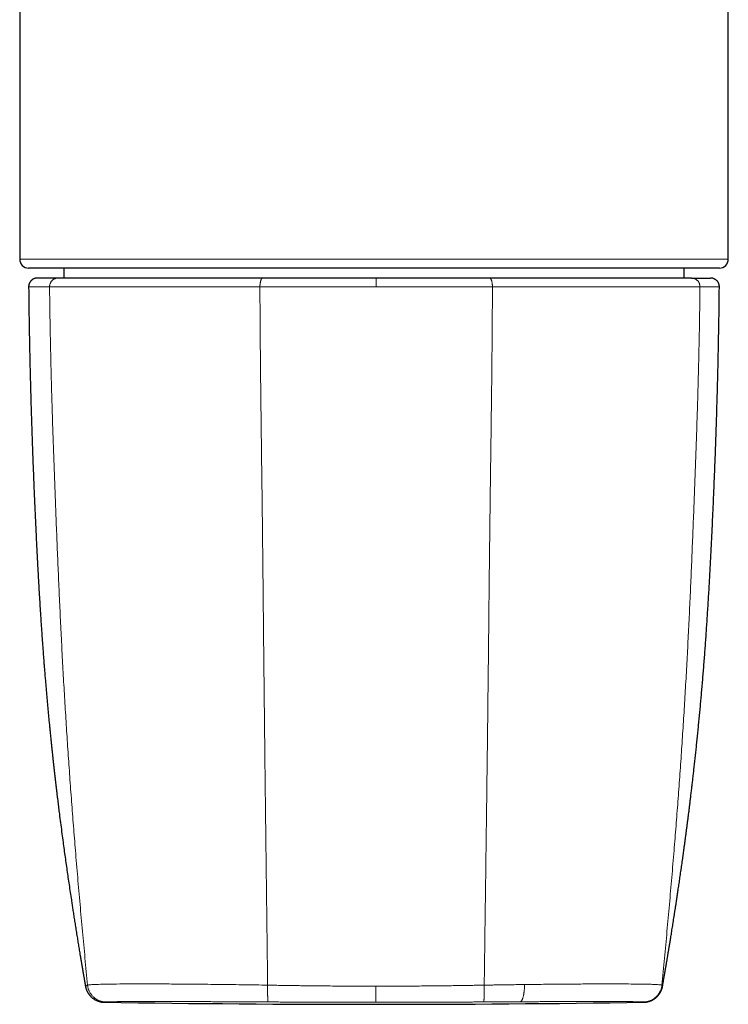
# Model space of a CAD drawing. Units: millimetres. Extents: x 8 to 495, y 12 to 283.
# Drawn here: x 241 to 281, y 42 to 98 of the extents above; entities that cross this region are included whole.
import ezdxf

# ---------------------------------------------------------------- set-up
doc = ezdxf.new("R2010")
doc.units = ezdxf.units.MM

msp = doc.modelspace()

# ---------------------------------------------------------------- linework, layer by layer
at = {"color": 7, "linetype": 'Continuous', "lineweight": 30}
for p, q in [((241, 123.679), (241, 83.979)), ((281, 83.979), (281, 123.679)), ((280.5, 83.479), (241.5, 83.479)), ((243.5, 83.479), (243.5, 82.918)), ((278.5, 82.918), (278.5, 83.479)), ((243.157, 82.918), (242.005, 82.918)), ((278.929, 82.918), (279.995, 82.918)), ((241.505, 82.413), (241.505, 82.413)), ((244.711, 42.945), (244.711, 42.945)), ((277.289, 42.945), (277.289, 42.945))]:
    msp.add_line(p, q, dxfattribs=at)
at = {"color": 8, "linetype": 'Continuous', "lineweight": 0}
msp.add_line((281, 83.979), (241, 83.979), dxfattribs=at)
at = {"color": 7, "linetype": 'Continuous', "lineweight": 30}
for centre, radius, start, end in [((241.5, 83.979), 0.5, 180, 270), ((280.5, 83.979), 0.5, 270, 0), ((261, 1041.918), 1000, 269.12801, 270.87199)]:
    msp.add_arc(centre, radius, start, end, dxfattribs=at)
for points, knots in [([(242.005, 82.918), (242.002, 82.918), (241.997, 82.918), (241.989, 82.918), (241.982, 82.917), (241.975, 82.917), (241.968, 82.916), (241.962, 82.916), (241.957, 82.916), (241.952, 82.915), (241.947, 82.914), (241.933, 82.913), (241.91, 82.909), (241.878, 82.902), (241.843, 82.892), (241.807, 82.877), (241.768, 82.859), (241.731, 82.837), (241.7, 82.815), (241.675, 82.794), (241.655, 82.775), (241.636, 82.756), (241.618, 82.735), (241.6, 82.711), (241.583, 82.687), (241.567, 82.661), (241.554, 82.634), (241.54, 82.604), (241.529, 82.572), (241.518, 82.536), (241.511, 82.497), (241.505, 82.456), (241.505, 82.427), (241.505, 82.413)], [0, 0, 0, 0, 0.033213, 0.062647, 0.088312, 0.110224, 0.128417, 0.142946, 0.153932, 0.161665, 0.167127, 0.172299, 0.209698, 0.246726, 0.285843, 0.331625, 0.380654, 0.430542, 0.479167, 0.510887, 0.542044, 0.572638, 0.602773, 0.635924, 0.673788, 0.705282, 0.739427, 0.776222, 0.81567, 0.85777, 0.902524, 0.949934, 1, 1, 1, 1]), ([(254.726, 82.918), (254.622, 82.918), (254.415, 82.918), (254.106, 82.918), (253.799, 82.918), (253.495, 82.918), (253.194, 82.918), (252.898, 82.918), (252.605, 82.918), (252.316, 82.918), (252.026, 82.918), (251.738, 82.918), (251.45, 82.918), (251.166, 82.918), (250.884, 82.918), (250.605, 82.918), (250.33, 82.918), (250.058, 82.918), (249.789, 82.918), (249.523, 82.918), (249.261, 82.918), (249.003, 82.918), (248.748, 82.918), (248.497, 82.918), (248.256, 82.918), (248.026, 82.918), (247.806, 82.918), (247.589, 82.918), (247.376, 82.918), (247.167, 82.918), (246.954, 82.918), (246.739, 82.918), (246.523, 82.918), (246.311, 82.918), (246.103, 82.918), (245.9, 82.918), (245.701, 82.918), (245.513, 82.918), (245.334, 82.918), (245.164, 82.918), (244.999, 82.918), (244.837, 82.918), (244.68, 82.918), (244.527, 82.918), (244.378, 82.918), (244.233, 82.918), (244.092, 82.918), (243.956, 82.918), (243.824, 82.918), (243.699, 82.918), (243.581, 82.918), (243.469, 82.918), (243.361, 82.918), (243.256, 82.918), (243.19, 82.918), (243.157, 82.918)], [0, 0, 0, 0, 0.019669, 0.039338, 0.059007, 0.078676, 0.098345, 0.117663, 0.136981, 0.156298, 0.175616, 0.195328, 0.21504, 0.234752, 0.254464, 0.274176, 0.293887, 0.313599, 0.333311, 0.353023, 0.372735, 0.392447, 0.41216, 0.431872, 0.451584, 0.469653, 0.487723, 0.505792, 0.523861, 0.541931, 0.56, 0.579712, 0.599424, 0.619136, 0.638848, 0.65856, 0.678272, 0.697984, 0.716053, 0.734123, 0.752192, 0.770261, 0.78833, 0.8064, 0.824469, 0.842538, 0.860607, 0.878677, 0.896746, 0.914815, 0.931852, 0.948889, 0.965926, 0.982963, 1, 1, 1, 1]), ([(261.128, 82.918), (261.03, 82.918), (260.835, 82.918), (260.543, 82.918), (260.251, 82.918), (259.959, 82.918), (259.668, 82.918), (259.377, 82.918), (259.076, 82.918), (258.766, 82.918), (258.447, 82.918), (258.129, 82.918), (257.812, 82.918), (257.495, 82.918), (257.18, 82.918), (256.866, 82.918), (256.553, 82.918), (256.241, 82.918), (255.932, 82.918), (255.627, 82.918), (255.325, 82.918), (255.024, 82.918), (254.825, 82.918), (254.726, 82.918)], [0, 0, 0, 0, 0.044794, 0.089589, 0.134386, 0.179184, 0.223983, 0.268784, 0.313585, 0.362868, 0.412152, 0.461436, 0.510721, 0.560005, 0.609289, 0.658573, 0.707855, 0.757136, 0.806416, 0.854814, 0.903211, 0.951606, 1, 1, 1, 1]), ([(267.514, 82.918), (267.423, 82.918), (267.239, 82.918), (266.963, 82.918), (266.685, 82.918), (266.405, 82.918), (266.124, 82.918), (265.842, 82.918), (265.55, 82.918), (265.247, 82.918), (264.933, 82.918), (264.618, 82.918), (264.302, 82.918), (263.985, 82.918), (263.667, 82.918), (263.348, 82.918), (263.029, 82.918), (262.709, 82.918), (262.391, 82.918), (262.074, 82.918), (261.759, 82.918), (261.443, 82.918), (261.233, 82.918), (261.128, 82.918)], [0, 0, 0, 0, 0.044794, 0.08959, 0.134386, 0.179184, 0.223984, 0.268784, 0.313586, 0.362869, 0.412152, 0.461437, 0.510721, 0.560006, 0.60929, 0.658573, 0.707856, 0.757137, 0.806417, 0.854815, 0.903211, 0.951606, 1, 1, 1, 1]), ([(278.929, 82.918), (278.892, 82.918), (278.818, 82.918), (278.701, 82.918), (278.578, 82.918), (278.45, 82.918), (278.318, 82.918), (278.181, 82.918), (278.04, 82.918), (277.895, 82.918), (277.743, 82.918), (277.585, 82.918), (277.421, 82.918), (277.252, 82.918), (277.078, 82.918), (276.899, 82.918), (276.716, 82.918), (276.528, 82.918), (276.334, 82.918), (276.137, 82.918), (275.934, 82.918), (275.728, 82.918), (275.516, 82.918), (275.301, 82.918), (275.087, 82.918), (274.875, 82.918), (274.666, 82.918), (274.453, 82.918), (274.237, 82.918), (274.018, 82.918), (273.789, 82.918), (273.549, 82.918), (273.298, 82.918), (273.044, 82.918), (272.786, 82.918), (272.525, 82.918), (272.26, 82.918), (271.999, 82.918), (271.743, 82.918), (271.491, 82.918), (271.237, 82.918), (270.98, 82.918), (270.721, 82.918), (270.459, 82.918), (270.194, 82.918), (269.928, 82.918), (269.659, 82.918), (269.387, 82.918), (269.114, 82.918), (268.844, 82.918), (268.577, 82.918), (268.314, 82.918), (268.049, 82.918), (267.783, 82.918), (267.604, 82.918), (267.514, 82.918)], [0, 0, 0, 0, 0.019669, 0.039338, 0.059007, 0.078676, 0.098345, 0.117663, 0.136981, 0.156299, 0.175616, 0.195328, 0.21504, 0.234752, 0.254464, 0.274176, 0.293888, 0.313599, 0.333311, 0.353023, 0.372735, 0.392447, 0.412159, 0.431872, 0.451584, 0.469653, 0.487723, 0.505792, 0.523861, 0.541931, 0.56, 0.579712, 0.599424, 0.619136, 0.638848, 0.65856, 0.678272, 0.697984, 0.716053, 0.734123, 0.752192, 0.770261, 0.78833, 0.8064, 0.824469, 0.842538, 0.860607, 0.878677, 0.896746, 0.914815, 0.931852, 0.948889, 0.965926, 0.982963, 1, 1, 1, 1]), ([(280.495, 82.413), (280.495, 82.425), (280.495, 82.449), (280.491, 82.483), (280.486, 82.513), (280.48, 82.539), (280.474, 82.561), (280.468, 82.58), (280.462, 82.597), (280.456, 82.613), (280.449, 82.628), (280.437, 82.652), (280.42, 82.683), (280.395, 82.719), (280.367, 82.753), (280.335, 82.785), (280.301, 82.814), (280.265, 82.84), (280.226, 82.862), (280.191, 82.878), (280.162, 82.889), (280.14, 82.897), (280.117, 82.903), (280.094, 82.908), (280.073, 82.912), (280.058, 82.914), (280.05, 82.915), (280.046, 82.915), (280.041, 82.916), (280.035, 82.916), (280.028, 82.917), (280.02, 82.917), (280.012, 82.918), (280.004, 82.918), (279.998, 82.918), (279.995, 82.918)], [0, 0, 0, 0, 0.042789, 0.081426, 0.115914, 0.146256, 0.172457, 0.194522, 0.213654, 0.232854, 0.252268, 0.271893, 0.321826, 0.372113, 0.422401, 0.472691, 0.522983, 0.573519, 0.624774, 0.676815, 0.703221, 0.729889, 0.756821, 0.783112, 0.808105, 0.832086, 0.835136, 0.838836, 0.848943, 0.863142, 0.881647, 0.904549, 0.931895, 0.963707, 1, 1, 1, 1]), ([(241.505, 82.413), (241.506, 82.301), (241.509, 82.001), (241.515, 81.515), (241.523, 80.954), (241.531, 80.398), (241.541, 79.847), (241.551, 79.301), (241.561, 78.775), (241.572, 78.269), (241.584, 77.783), (241.595, 77.3), (241.608, 76.822), (241.621, 76.348), (241.634, 75.879), (241.648, 75.413), (241.662, 74.952), (241.677, 74.496), (241.692, 74.043), (241.708, 73.595), (241.723, 73.16), (241.739, 72.737), (241.754, 72.326), (241.77, 71.919), (241.786, 71.516), (241.803, 71.109), (241.82, 70.698), (241.838, 70.282), (241.856, 69.872), (241.875, 69.465), (241.893, 69.063), (241.912, 68.672), (241.93, 68.294), (241.948, 67.926), (241.967, 67.562), (241.985, 67.202), (242.004, 66.833), (242.025, 66.454), (242.046, 66.066), (242.068, 65.682), (242.089, 65.303), (242.111, 64.929), (242.134, 64.56), (242.157, 64.196), (242.179, 63.842), (242.202, 63.498), (242.224, 63.165), (242.247, 62.836), (242.269, 62.512), (242.293, 62.191), (242.315, 61.881), (242.338, 61.581), (242.36, 61.291), (242.383, 61.005), (242.405, 60.722), (242.429, 60.433), (242.454, 60.137), (242.479, 59.835), (242.505, 59.538), (242.531, 59.245), (242.556, 58.958), (242.582, 58.675), (242.608, 58.397), (242.634, 58.123), (242.66, 57.854), (242.686, 57.591), (242.711, 57.331), (242.737, 57.077), (242.762, 56.827), (242.788, 56.582), (242.813, 56.342), (242.838, 56.103), (242.864, 55.865), (242.889, 55.628), (242.915, 55.397), (242.94, 55.171), (242.965, 54.95), (242.99, 54.732), (243.015, 54.518), (243.039, 54.306), (243.063, 54.1), (243.087, 53.9), (243.111, 53.705), (243.133, 53.519), (243.155, 53.341), (243.176, 53.17), (243.197, 53), (243.218, 52.831), (243.253, 52.553), (243.302, 52.166), (243.367, 51.674), (243.429, 51.204), (243.49, 50.756), (243.548, 50.33), (243.607, 49.908), (243.667, 49.49), (243.726, 49.077), (243.788, 48.659), (243.851, 48.236), (243.9, 47.905), (243.936, 47.674), (243.956, 47.541), (243.976, 47.407), (243.997, 47.272), (244.019, 47.134), (244.041, 46.991), (244.064, 46.845), (244.087, 46.694), (244.112, 46.54), (244.137, 46.382), (244.162, 46.222), (244.188, 46.059), (244.215, 45.892), (244.241, 45.731), (244.266, 45.577), (244.29, 45.431), (244.315, 45.281), (244.34, 45.13), (244.365, 44.975), (244.391, 44.819), (244.415, 44.674), (244.437, 44.545), (244.456, 44.433), (244.474, 44.326), (244.487, 44.245), (244.497, 44.189), (244.503, 44.155), (244.508, 44.124), (244.513, 44.096), (244.517, 44.072), (244.52, 44.053), (244.523, 44.036), (244.526, 44.021), (244.529, 44.004), (244.532, 43.982), (244.537, 43.956), (244.542, 43.926), (244.547, 43.893), (244.553, 43.858), (244.559, 43.824), (244.569, 43.769), (244.581, 43.695), (244.597, 43.606), (244.611, 43.522), (244.625, 43.442), (244.638, 43.363), (244.65, 43.298), (244.659, 43.244), (244.666, 43.202), (244.673, 43.16), (244.681, 43.119), (244.688, 43.078), (244.694, 43.038), (244.701, 42.999), (244.707, 42.968), (244.71, 42.95), (244.71, 42.945)], [0, 0, 0, 0, 0.008358, 0.022534, 0.036581, 0.050502, 0.064295, 0.07796, 0.091498, 0.103796, 0.115986, 0.128069, 0.140046, 0.151915, 0.163677, 0.175332, 0.18688, 0.198321, 0.209654, 0.220881, 0.232001, 0.242388, 0.252679, 0.262876, 0.272977, 0.282983, 0.293493, 0.303895, 0.314191, 0.32438, 0.334462, 0.344437, 0.353745, 0.362958, 0.372076, 0.3811, 0.390028, 0.399881, 0.409616, 0.419233, 0.428732, 0.438113, 0.447375, 0.456519, 0.465545, 0.474012, 0.482373, 0.490626, 0.498773, 0.506814, 0.514748, 0.522131, 0.52942, 0.536614, 0.543714, 0.550718, 0.558424, 0.566011, 0.573479, 0.58083, 0.588061, 0.595175, 0.602169, 0.609046, 0.615804, 0.622443, 0.628964, 0.635367, 0.641652, 0.647819, 0.653868, 0.659799, 0.665885, 0.671842, 0.677669, 0.683366, 0.688933, 0.69437, 0.699838, 0.705168, 0.71036, 0.715414, 0.720329, 0.725105, 0.729482, 0.73378, 0.738063, 0.742331, 0.746584, 0.759155, 0.771595, 0.783903, 0.794781, 0.805554, 0.816222, 0.826785, 0.837243, 0.847596, 0.858548, 0.86938, 0.872759, 0.876127, 0.879483, 0.882898, 0.886414, 0.890032, 0.893754, 0.897578, 0.901505, 0.905535, 0.909593, 0.913752, 0.91801, 0.922369, 0.926046, 0.929792, 0.933607, 0.93749, 0.941442, 0.945462, 0.949512, 0.952517, 0.955406, 0.958182, 0.960847, 0.961758, 0.962656, 0.963495, 0.96423, 0.96486, 0.965378, 0.965795, 0.966157, 0.966611, 0.967199, 0.9679, 0.968714, 0.969634, 0.97058, 0.971527, 0.972477, 0.975105, 0.977761, 0.980163, 0.9826, 0.985074, 0.987576, 0.98901, 0.990455, 0.991911, 0.993378, 0.994858, 0.996352, 0.997859, 0.99935, 1, 1, 1, 1]), ([(277.29, 42.945), (277.291, 42.951), (277.293, 42.965), (277.297, 42.989), (277.302, 43.017), (277.307, 43.049), (277.314, 43.087), (277.322, 43.131), (277.331, 43.184), (277.341, 43.241), (277.351, 43.303), (277.363, 43.37), (277.375, 43.441), (277.386, 43.505), (277.395, 43.558), (277.402, 43.6), (277.41, 43.644), (277.418, 43.688), (277.425, 43.732), (277.433, 43.776), (277.44, 43.818), (277.447, 43.859), (277.453, 43.894), (277.458, 43.925), (277.463, 43.951), (277.466, 43.973), (277.469, 43.99), (277.471, 44.001), (277.472, 44.01), (277.474, 44.017), (277.476, 44.028), (277.478, 44.04), (277.482, 44.066), (277.489, 44.105), (277.498, 44.157), (277.507, 44.214), (277.518, 44.276), (277.529, 44.342), (277.54, 44.41), (277.552, 44.478), (277.564, 44.553), (277.578, 44.636), (277.593, 44.725), (277.607, 44.81), (277.621, 44.89), (277.633, 44.965), (277.645, 45.034), (277.655, 45.097), (277.664, 45.154), (277.673, 45.209), (277.682, 45.263), (277.694, 45.336), (277.709, 45.428), (277.729, 45.547), (277.75, 45.676), (277.773, 45.816), (277.796, 45.963), (277.821, 46.117), (277.847, 46.278), (277.873, 46.443), (277.9, 46.612), (277.927, 46.786), (277.955, 46.963), (277.983, 47.144), (278.011, 47.329), (278.041, 47.518), (278.067, 47.688), (278.089, 47.838), (278.109, 47.969), (278.129, 48.1), (278.149, 48.234), (278.169, 48.37), (278.19, 48.512), (278.213, 48.663), (278.236, 48.823), (278.261, 48.989), (278.285, 49.159), (278.311, 49.334), (278.336, 49.514), (278.362, 49.694), (278.388, 49.874), (278.413, 50.052), (278.438, 50.235), (278.464, 50.422), (278.491, 50.613), (278.517, 50.809), (278.544, 51.008), (278.572, 51.212), (278.6, 51.42), (278.628, 51.633), (278.656, 51.849), (278.684, 52.066), (278.712, 52.282), (278.74, 52.498), (278.768, 52.718), (278.796, 52.941), (278.825, 53.176), (278.855, 53.423), (278.886, 53.681), (278.918, 53.945), (278.95, 54.212), (278.982, 54.485), (279.013, 54.762), (279.047, 55.053), (279.081, 55.359), (279.116, 55.679), (279.151, 56.005), (279.187, 56.336), (279.222, 56.673), (279.257, 57.016), (279.292, 57.363), (279.327, 57.717), (279.361, 58.076), (279.396, 58.438), (279.43, 58.804), (279.463, 59.172), (279.496, 59.546), (279.529, 59.928), (279.562, 60.318), (279.594, 60.715), (279.626, 61.118), (279.658, 61.526), (279.689, 61.938), (279.719, 62.352), (279.749, 62.769), (279.778, 63.192), (279.807, 63.623), (279.835, 64.062), (279.863, 64.509), (279.891, 64.963), (279.918, 65.422), (279.944, 65.886), (279.97, 66.356), (279.995, 66.831), (280.021, 67.311), (280.045, 67.796), (280.07, 68.287), (280.093, 68.784), (280.117, 69.283), (280.14, 69.784), (280.162, 70.288), (280.184, 70.796), (280.205, 71.314), (280.227, 71.841), (280.248, 72.377), (280.268, 72.918), (280.288, 73.465), (280.307, 74.017), (280.326, 74.575), (280.344, 75.139), (280.361, 75.708), (280.377, 76.283), (280.393, 76.863), (280.408, 77.449), (280.422, 78.04), (280.436, 78.637), (280.448, 79.222), (280.458, 79.796), (280.468, 80.358), (280.477, 80.924), (280.485, 81.495), (280.491, 81.992), (280.494, 82.298), (280.495, 82.413)], [0, 0, 0, 0, 0.000818, 0.001699, 0.002822, 0.004026, 0.00531, 0.006991, 0.008764, 0.010633, 0.012601, 0.01467, 0.016842, 0.019119, 0.020329, 0.021567, 0.022834, 0.024129, 0.025425, 0.026628, 0.02792, 0.029074, 0.030091, 0.03097, 0.031723, 0.032334, 0.032803, 0.03313, 0.03328, 0.033483, 0.033756, 0.034097, 0.034505, 0.035806, 0.037186, 0.038644, 0.040295, 0.042037, 0.043838, 0.045593, 0.047293, 0.049721, 0.052029, 0.054216, 0.056283, 0.058229, 0.060056, 0.061599, 0.063046, 0.06442, 0.065802, 0.0672, 0.069991, 0.072843, 0.076316, 0.079875, 0.08352, 0.087521, 0.09162, 0.095818, 0.100115, 0.104511, 0.109005, 0.113599, 0.118292, 0.123084, 0.127975, 0.131231, 0.13453, 0.137871, 0.141255, 0.144682, 0.148172, 0.152101, 0.156156, 0.160337, 0.164646, 0.169081, 0.173643, 0.178331, 0.18274, 0.187256, 0.191877, 0.196606, 0.20144, 0.206381, 0.211428, 0.216582, 0.221842, 0.227208, 0.23268, 0.238259, 0.243616, 0.249067, 0.254612, 0.260252, 0.265986, 0.2724, 0.278927, 0.285568, 0.292323, 0.299191, 0.306174, 0.313269, 0.321205, 0.329278, 0.337488, 0.345836, 0.354319, 0.36294, 0.371697, 0.380592, 0.389623, 0.398792, 0.407932, 0.417204, 0.426609, 0.436147, 0.445994, 0.455979, 0.466101, 0.47636, 0.486756, 0.497099, 0.507574, 0.518181, 0.528921, 0.540017, 0.551251, 0.562623, 0.574133, 0.585781, 0.597568, 0.609491, 0.621526, 0.633699, 0.646008, 0.658455, 0.671039, 0.683532, 0.696157, 0.708915, 0.721806, 0.735097, 0.748526, 0.762093, 0.775798, 0.789642, 0.803624, 0.817744, 0.832003, 0.846401, 0.860937, 0.875612, 0.890426, 0.905378, 0.920468, 0.934423, 0.948495, 0.962683, 0.976987, 0.991408, 1, 1, 1, 1]), ([(244.71, 42.945), (244.714, 42.927), (244.72, 42.893), (244.733, 42.843), (244.747, 42.795), (244.762, 42.751), (244.779, 42.707), (244.799, 42.664), (244.82, 42.621), (244.841, 42.583), (244.861, 42.549), (244.881, 42.52), (244.899, 42.494), (244.915, 42.472), (244.928, 42.455), (244.938, 42.442), (244.946, 42.433), (244.957, 42.419), (244.973, 42.401), (244.993, 42.378), (245.015, 42.356), (245.038, 42.334), (245.062, 42.311), (245.088, 42.29), (245.114, 42.268), (245.141, 42.247), (245.17, 42.227), (245.2, 42.207), (245.231, 42.188), (245.264, 42.17), (245.297, 42.152), (245.332, 42.135), (245.367, 42.12), (245.404, 42.105), (245.441, 42.092), (245.48, 42.079), (245.52, 42.068), (245.561, 42.058), (245.604, 42.05), (245.647, 42.043), (245.691, 42.038), (245.736, 42.035), (245.766, 42.034), (245.781, 42.034)], [0, 0, 0, 0, 0.023695, 0.046187, 0.067472, 0.087547, 0.106413, 0.128298, 0.148306, 0.16645, 0.182752, 0.19724, 0.209955, 0.220961, 0.230351, 0.23579, 0.240645, 0.245093, 0.258903, 0.273768, 0.289782, 0.307018, 0.325536, 0.345384, 0.366599, 0.389211, 0.413244, 0.43881, 0.465844, 0.494357, 0.524361, 0.555864, 0.58827, 0.622135, 0.657462, 0.694257, 0.733317, 0.773912, 0.816044, 0.859715, 0.90493, 0.95169, 1, 1, 1, 1]), ([(276.219, 42.034), (276.234, 42.034), (276.264, 42.035), (276.309, 42.038), (276.353, 42.043), (276.396, 42.05), (276.438, 42.058), (276.479, 42.068), (276.518, 42.079), (276.557, 42.091), (276.597, 42.105), (276.637, 42.122), (276.679, 42.14), (276.719, 42.16), (276.758, 42.181), (276.794, 42.204), (276.828, 42.226), (276.859, 42.247), (276.886, 42.268), (276.912, 42.29), (276.938, 42.311), (276.962, 42.334), (276.985, 42.356), (277.007, 42.378), (277.027, 42.401), (277.043, 42.419), (277.054, 42.433), (277.062, 42.442), (277.072, 42.455), (277.085, 42.472), (277.101, 42.494), (277.119, 42.52), (277.139, 42.549), (277.159, 42.583), (277.18, 42.621), (277.201, 42.664), (277.221, 42.707), (277.238, 42.751), (277.253, 42.795), (277.267, 42.843), (277.28, 42.893), (277.286, 42.927), (277.29, 42.945)], [0, 0, 0, 0, 0.048206, 0.09487, 0.139994, 0.183582, 0.225637, 0.265451, 0.303793, 0.340663, 0.376067, 0.416307, 0.454481, 0.490598, 0.524672, 0.556718, 0.586755, 0.610788, 0.6334, 0.654615, 0.674463, 0.692982, 0.710218, 0.726231, 0.741096, 0.754907, 0.759354, 0.76421, 0.769648, 0.779039, 0.790044, 0.80276, 0.817248, 0.833549, 0.851694, 0.871702, 0.893586, 0.912453, 0.932528, 0.953813, 0.976305, 1, 1, 1, 1])]:
    msp.add_open_spline(points, degree=3, knots=knots, dxfattribs=at)
at = {"color": 8, "linetype": 'Continuous', "lineweight": 0}
for points, knots in [([(242.687, 82.412), (242.687, 82.429), (242.688, 82.462), (242.695, 82.511), (242.706, 82.56), (242.721, 82.606), (242.741, 82.651), (242.764, 82.693), (242.791, 82.733), (242.822, 82.769), (242.856, 82.802), (242.893, 82.832), (242.933, 82.858), (242.975, 82.879), (243.019, 82.897), (243.064, 82.909), (243.11, 82.916), (243.141, 82.917), (243.157, 82.918)], [0, 0, 0, 0, 0.062727, 0.125449, 0.188164, 0.250877, 0.313591, 0.375191, 0.436795, 0.498401, 0.560008, 0.622868, 0.685724, 0.748575, 0.811425, 0.874277, 0.937136, 1, 1, 1, 1]), ([(254.561, 82.412), (254.561, 82.429), (254.561, 82.462), (254.563, 82.511), (254.567, 82.56), (254.573, 82.606), (254.58, 82.651), (254.588, 82.693), (254.597, 82.733), (254.608, 82.769), (254.62, 82.802), (254.633, 82.832), (254.647, 82.858), (254.662, 82.879), (254.677, 82.897), (254.693, 82.909), (254.709, 82.916), (254.72, 82.917), (254.726, 82.918)], [0, 0, 0, 0, 0.062727, 0.125449, 0.188164, 0.250877, 0.313591, 0.375191, 0.436795, 0.498401, 0.560008, 0.622868, 0.685724, 0.748575, 0.811425, 0.874277, 0.937136, 1, 1, 1, 1]), ([(261.131, 82.413), (261.131, 82.429), (261.131, 82.462), (261.131, 82.511), (261.131, 82.56), (261.131, 82.606), (261.131, 82.651), (261.13, 82.693), (261.13, 82.733), (261.13, 82.769), (261.13, 82.802), (261.129, 82.832), (261.129, 82.858), (261.129, 82.88), (261.129, 82.897), (261.128, 82.909), (261.128, 82.916), (261.128, 82.917), (261.128, 82.918)], [0, 0, 0, 0, 0.062727, 0.125449, 0.188164, 0.250877, 0.313591, 0.375191, 0.436795, 0.498401, 0.560008, 0.622868, 0.685724, 0.748575, 0.811425, 0.874277, 0.937136, 1, 1, 1, 1]), ([(267.686, 82.412), (267.686, 82.429), (267.685, 82.462), (267.683, 82.511), (267.679, 82.56), (267.673, 82.606), (267.666, 82.651), (267.658, 82.693), (267.648, 82.733), (267.637, 82.769), (267.624, 82.802), (267.611, 82.832), (267.596, 82.858), (267.581, 82.879), (267.565, 82.897), (267.548, 82.909), (267.531, 82.916), (267.52, 82.917), (267.514, 82.918)], [0, 0, 0, 0, 0.0627274, 0.1254485, 0.1881638, 0.2508767, 0.3135913, 0.3751909, 0.4367947, 0.4984011, 0.5600077, 0.6228678, 0.6857236, 0.7485752, 0.8114252, 0.8742774, 0.9371356, 1, 1, 1, 1]), ([(279.401, 82.412), (279.401, 82.429), (279.4, 82.462), (279.393, 82.511), (279.382, 82.56), (279.367, 82.606), (279.347, 82.651), (279.324, 82.693), (279.296, 82.733), (279.266, 82.769), (279.232, 82.802), (279.194, 82.832), (279.154, 82.858), (279.112, 82.879), (279.068, 82.897), (279.022, 82.909), (278.976, 82.916), (278.945, 82.917), (278.929, 82.918)], [0, 0, 0, 0, 0.062727, 0.125449, 0.188164, 0.250877, 0.313591, 0.375191, 0.436795, 0.498401, 0.560008, 0.622868, 0.685724, 0.748575, 0.811425, 0.874277, 0.937136, 1, 1, 1, 1]), ([(242.687, 82.412), (242.649, 82.412), (242.574, 82.412), (242.467, 82.412), (242.365, 82.413), (242.269, 82.413), (242.179, 82.413), (242.094, 82.413), (242.017, 82.413), (241.947, 82.413), (241.884, 82.413), (241.826, 82.413), (241.773, 82.413), (241.724, 82.413), (241.681, 82.413), (241.642, 82.413), (241.608, 82.413), (241.578, 82.413), (241.554, 82.413), (241.534, 82.413), (241.52, 82.413), (241.51, 82.413), (241.505, 82.413), (241.505, 82.413), (241.505, 82.413)], [0, 0, 0, 0, 0.049285, 0.098571, 0.147857, 0.197142, 0.246427, 0.295711, 0.344994, 0.390169, 0.435343, 0.480515, 0.525687, 0.570857, 0.616025, 0.661193, 0.70636, 0.751526, 0.796691, 0.841855, 0.887019, 0.929601, 0.972184, 1, 1, 1, 1]), ([(242.687, 82.412), (242.691, 82.027), (242.7, 81.256), (242.719, 80.1), (242.742, 78.944), (242.769, 77.788), (242.799, 76.632), (242.836, 75.408), (242.877, 74.115), (242.925, 72.753), (242.974, 71.391), (243.027, 70.02), (243.081, 68.64), (243.138, 67.251), (243.197, 65.862), (243.259, 64.473), (243.325, 63.084), (243.396, 61.695), (243.471, 60.307), (243.552, 58.919), (243.638, 57.532), (243.73, 56.145), (243.826, 54.758), (243.928, 53.372), (244.035, 51.986), (244.15, 50.555), (244.273, 49.079), (244.406, 47.558), (244.543, 46.037), (244.685, 44.518), (244.784, 43.506), (244.833, 42.999)], [0, 0, 0, 0, 0.029283, 0.058566, 0.08785, 0.117133, 0.146417, 0.175701, 0.210214, 0.244726, 0.279238, 0.313749, 0.348965, 0.384181, 0.419399, 0.454618, 0.489832, 0.525044, 0.560259, 0.595469, 0.63067, 0.66587, 0.701075, 0.736281, 0.771482, 0.806674, 0.845371, 0.88405, 0.922712, 0.96136, 1, 1, 1, 1]), ([(254.561, 82.412), (254.472, 82.412), (254.294, 82.412), (254.03, 82.412), (253.767, 82.412), (253.505, 82.412), (253.245, 82.412), (252.971, 82.412), (252.684, 82.412), (252.384, 82.412), (252.087, 82.412), (251.803, 82.412), (251.531, 82.412), (251.273, 82.412), (251.016, 82.412), (250.762, 82.412), (250.51, 82.412), (250.261, 82.412), (250.014, 82.412), (249.77, 82.412), (249.528, 82.412), (249.289, 82.412), (249.053, 82.412), (248.819, 82.412), (248.588, 82.412), (248.361, 82.412), (248.136, 82.412), (247.91, 82.412), (247.685, 82.412), (247.459, 82.412), (247.236, 82.412), (247.018, 82.412), (246.802, 82.412), (246.594, 82.412), (246.392, 82.412), (246.197, 82.412), (246.005, 82.412), (245.817, 82.412), (245.632, 82.412), (245.451, 82.412), (245.274, 82.412), (245.097, 82.412), (244.922, 82.412), (244.747, 82.412), (244.577, 82.412), (244.412, 82.412), (244.25, 82.412), (244.093, 82.412), (243.94, 82.412), (243.791, 82.412), (243.647, 82.412), (243.508, 82.412), (243.372, 82.412), (243.244, 82.412), (243.122, 82.412), (243.007, 82.412), (242.896, 82.412), (242.789, 82.412), (242.721, 82.412), (242.687, 82.412)], [0, 0, 0, 0, 0.016391, 0.032782, 0.049174, 0.065565, 0.081956, 0.098347, 0.117665, 0.136983, 0.1563, 0.175618, 0.192866, 0.210114, 0.227362, 0.24461, 0.261858, 0.279106, 0.296354, 0.313602, 0.330849, 0.348097, 0.365345, 0.382593, 0.399841, 0.417089, 0.434336, 0.451584, 0.469653, 0.487723, 0.505792, 0.523861, 0.54193, 0.559999, 0.577247, 0.594495, 0.611743, 0.628991, 0.646238, 0.663486, 0.680734, 0.697982, 0.716051, 0.73412, 0.75219, 0.770259, 0.788328, 0.806397, 0.824467, 0.842536, 0.860605, 0.878675, 0.896744, 0.914814, 0.931851, 0.948888, 0.965925, 0.982963, 1, 1, 1, 1]), ([(261.131, 82.413), (261.031, 82.413), (260.831, 82.413), (260.531, 82.413), (260.231, 82.413), (259.932, 82.413), (259.633, 82.413), (259.334, 82.413), (259.025, 82.413), (258.707, 82.413), (258.38, 82.413), (258.054, 82.413), (257.728, 82.413), (257.403, 82.413), (257.08, 82.413), (256.757, 82.412), (256.436, 82.412), (256.116, 82.412), (255.799, 82.412), (255.485, 82.412), (255.176, 82.412), (254.867, 82.412), (254.663, 82.412), (254.561, 82.412)], [0, 0, 0, 0, 0.0448005, 0.0896003, 0.1343999, 0.1791993, 0.2239988, 0.2687984, 0.3135982, 0.3628781, 0.4121583, 0.4614386, 0.510719, 0.5599994, 0.6092798, 0.6585599, 0.7078399, 0.7571197, 0.8063994, 0.854799, 0.9031988, 0.951599, 1, 1, 1, 1]), ([(254.561, 82.412), (254.562, 82.027), (254.566, 81.256), (254.573, 80.1), (254.582, 78.944), (254.594, 77.788), (254.606, 76.632), (254.621, 75.408), (254.637, 74.115), (254.654, 72.753), (254.672, 71.391), (254.689, 70.02), (254.705, 68.64), (254.721, 67.251), (254.735, 65.862), (254.749, 64.473), (254.763, 63.084), (254.777, 61.695), (254.792, 60.307), (254.806, 58.919), (254.821, 57.532), (254.837, 56.145), (254.853, 54.758), (254.869, 53.372), (254.886, 51.986), (254.903, 50.555), (254.921, 49.079), (254.94, 47.558), (254.958, 46.037), (254.977, 44.518), (254.989, 43.506), (254.995, 42.999)], [0, 0, 0, 0, 0.029283, 0.058566, 0.08785, 0.117133, 0.146417, 0.175701, 0.210214, 0.244726, 0.279238, 0.313749, 0.348965, 0.384181, 0.419399, 0.454618, 0.489832, 0.525044, 0.560259, 0.595469, 0.63067, 0.66587, 0.701075, 0.736281, 0.771482, 0.806674, 0.845371, 0.88405, 0.922712, 0.96136, 1, 1, 1, 1]), ([(267.686, 82.412), (267.592, 82.412), (267.404, 82.412), (267.12, 82.412), (266.834, 82.412), (266.547, 82.412), (266.259, 82.412), (265.97, 82.412), (265.669, 82.412), (265.358, 82.412), (265.036, 82.413), (264.713, 82.413), (264.389, 82.413), (264.063, 82.413), (263.737, 82.413), (263.41, 82.413), (263.082, 82.413), (262.754, 82.413), (262.427, 82.413), (262.102, 82.413), (261.779, 82.413), (261.455, 82.413), (261.239, 82.413), (261.131, 82.413)], [0, 0, 0, 0, 0.044801, 0.0896013, 0.1344013, 0.179201, 0.2240008, 0.2688006, 0.3136006, 0.3628807, 0.4121609, 0.4614413, 0.5107217, 0.5600021, 0.6092824, 0.6585624, 0.7078423, 0.7571218, 0.8064012, 0.8548005, 0.9031999, 0.9515996, 1, 1, 1, 1]), ([(267.686, 82.412), (267.684, 82.027), (267.681, 81.256), (267.673, 80.1), (267.663, 78.944), (267.652, 77.788), (267.639, 76.632), (267.624, 75.408), (267.607, 74.115), (267.589, 72.753), (267.571, 71.391), (267.553, 70.02), (267.536, 68.64), (267.52, 67.251), (267.504, 65.862), (267.489, 64.473), (267.475, 63.084), (267.46, 61.695), (267.444, 60.307), (267.429, 58.919), (267.412, 57.532), (267.396, 56.145), (267.378, 54.758), (267.36, 53.372), (267.342, 51.986), (267.323, 50.555), (267.304, 49.079), (267.283, 47.558), (267.263, 46.037), (267.243, 44.518), (267.229, 43.506), (267.222, 42.999)], [0, 0, 0, 0, 0.029283, 0.058566, 0.08785, 0.117133, 0.146417, 0.175701, 0.210214, 0.244726, 0.279238, 0.313749, 0.348965, 0.384181, 0.419399, 0.454618, 0.489832, 0.525044, 0.560259, 0.595469, 0.63067, 0.66587, 0.701075, 0.736281, 0.771482, 0.806674, 0.845371, 0.88405, 0.922712, 0.96136, 1, 1, 1, 1]), ([(279.401, 82.412), (279.369, 82.412), (279.307, 82.412), (279.207, 82.412), (279.104, 82.412), (278.998, 82.412), (278.887, 82.412), (278.766, 82.412), (278.634, 82.412), (278.489, 82.412), (278.339, 82.412), (278.19, 82.412), (278.042, 82.412), (277.896, 82.412), (277.745, 82.412), (277.591, 82.412), (277.433, 82.412), (277.271, 82.412), (277.105, 82.412), (276.936, 82.412), (276.763, 82.412), (276.586, 82.412), (276.406, 82.412), (276.222, 82.412), (276.034, 82.412), (275.843, 82.412), (275.649, 82.412), (275.448, 82.412), (275.24, 82.412), (275.026, 82.412), (274.807, 82.412), (274.586, 82.412), (274.361, 82.412), (274.136, 82.412), (273.911, 82.412), (273.687, 82.412), (273.459, 82.412), (273.229, 82.412), (272.996, 82.412), (272.761, 82.412), (272.522, 82.412), (272.277, 82.412), (272.026, 82.412), (271.767, 82.412), (271.506, 82.412), (271.243, 82.412), (270.977, 82.412), (270.708, 82.412), (270.436, 82.412), (270.163, 82.412), (269.887, 82.412), (269.608, 82.412), (269.328, 82.412), (269.05, 82.412), (268.777, 82.412), (268.506, 82.412), (268.235, 82.412), (267.961, 82.412), (267.778, 82.412), (267.686, 82.412)], [0, 0, 0, 0, 0.016391, 0.032783, 0.049174, 0.065565, 0.081956, 0.098347, 0.117665, 0.136983, 0.156301, 0.175619, 0.192867, 0.210115, 0.227363, 0.24461, 0.261858, 0.279106, 0.296354, 0.313602, 0.33085, 0.348098, 0.365346, 0.382593, 0.399841, 0.417089, 0.434337, 0.451585, 0.469654, 0.487723, 0.505792, 0.523861, 0.54193, 0.56, 0.577247, 0.594495, 0.611743, 0.628991, 0.646239, 0.663487, 0.680735, 0.697982, 0.716052, 0.734121, 0.75219, 0.770259, 0.788329, 0.806398, 0.824467, 0.842537, 0.860606, 0.878675, 0.896745, 0.914814, 0.931851, 0.948889, 0.965926, 0.982963, 1, 1, 1, 1]), ([(279.401, 82.412), (279.397, 82.027), (279.388, 81.256), (279.369, 80.1), (279.346, 78.944), (279.319, 77.788), (279.288, 76.632), (279.252, 75.408), (279.21, 74.115), (279.162, 72.753), (279.112, 71.391), (279.06, 70.02), (279.005, 68.64), (278.948, 67.251), (278.889, 65.862), (278.826, 64.473), (278.76, 63.084), (278.689, 61.695), (278.613, 60.307), (278.532, 58.919), (278.446, 57.532), (278.355, 56.145), (278.258, 54.758), (278.156, 53.372), (278.049, 51.986), (277.934, 50.555), (277.81, 49.079), (277.677, 47.558), (277.539, 46.037), (277.397, 44.518), (277.298, 43.506), (277.249, 42.999)], [0, 0, 0, 0, 0.0292827, 0.058566, 0.0878496, 0.1171334, 0.1464172, 0.175701, 0.2102137, 0.244726, 0.2792377, 0.313749, 0.3489646, 0.3841811, 0.4193994, 0.4546178, 0.4898322, 0.5250443, 0.5602588, 0.5954688, 0.6306702, 0.6658701, 0.7010755, 0.7362813, 0.7714825, 0.8066744, 0.8453711, 0.8840502, 0.922712, 0.9613596, 1, 1, 1, 1]), ([(280.495, 82.413), (280.495, 82.413), (280.495, 82.413), (280.492, 82.413), (280.484, 82.413), (280.471, 82.413), (280.453, 82.413), (280.431, 82.413), (280.403, 82.413), (280.371, 82.413), (280.334, 82.413), (280.294, 82.413), (280.25, 82.413), (280.202, 82.413), (280.15, 82.413), (280.093, 82.413), (280.032, 82.413), (279.967, 82.413), (279.898, 82.413), (279.824, 82.413), (279.747, 82.413), (279.666, 82.413), (279.582, 82.412), (279.494, 82.412), (279.432, 82.412), (279.401, 82.412)], [0, 0, 0, 0, 0.01399, 0.058213, 0.102437, 0.149341, 0.196246, 0.243151, 0.290057, 0.336965, 0.383873, 0.428102, 0.472332, 0.516563, 0.560795, 0.605029, 0.649263, 0.693498, 0.737734, 0.781971, 0.826209, 0.869657, 0.913105, 0.956553, 1, 1, 1, 1]), ([(244.711, 42.945), (244.711, 42.945), (244.71, 42.942), (244.713, 42.941), (244.721, 42.941), (244.733, 42.945), (244.749, 42.953), (244.771, 42.964), (244.798, 42.979), (244.821, 42.993), (244.833, 42.999)], [0, 0, 0, 0, 0.005292, 0.148367, 0.290899, 0.426074, 0.563259, 0.703725, 0.848821, 1, 1, 1, 1]), ([(244.833, 42.999), (244.864, 43.007), (244.924, 43.022), (245.222, 43.039), (245.669, 43.052), (246.271, 43.062), (247.015, 43.067), (247.892, 43.069), (248.886, 43.067), (249.981, 43.062), (251.159, 43.052), (252.401, 43.039), (253.686, 43.022), (254.559, 43.007), (254.995, 42.999)], [0, 0, 0, 0, 0.083172, 0.166453, 0.249782, 0.333146, 0.416545, 0.499973, 0.583398, 0.666808, 0.75019, 0.83353, 0.916809, 1, 1, 1, 1]), ([(244.833, 42.999), (244.836, 42.977), (244.841, 42.931), (244.855, 42.864), (244.873, 42.798), (244.895, 42.733), (244.921, 42.669), (244.951, 42.607), (244.987, 42.546), (245.028, 42.485), (245.074, 42.426), (245.125, 42.37), (245.179, 42.317), (245.237, 42.269), (245.299, 42.225), (245.363, 42.186), (245.43, 42.151), (245.5, 42.121), (245.571, 42.097), (245.643, 42.077), (245.716, 42.063), (245.789, 42.054), (245.839, 42.052), (245.863, 42.052)], [0, 0, 0, 0, 0.0447288, 0.0895168, 0.1343411, 0.1791824, 0.2240261, 0.2688615, 0.3136826, 0.3629643, 0.4122268, 0.4614751, 0.5107167, 0.5599602, 0.6092139, 0.6584843, 0.707775, 0.7570852, 0.8064091, 0.8548543, 0.9032841, 0.9516755, 1, 1, 1, 1]), ([(254.995, 42.999), (255.111, 42.997), (255.342, 42.993), (255.685, 42.987), (256.025, 42.982), (256.359, 42.976), (256.69, 42.972), (257.037, 42.967), (257.399, 42.963), (257.776, 42.959), (258.15, 42.955), (258.572, 42.951), (259.044, 42.948), (259.564, 42.945), (260.081, 42.943), (260.596, 42.941), (260.938, 42.941), (261.109, 42.941)], [0, 0, 0, 0, 0.05699, 0.113177, 0.168616, 0.223362, 0.277465, 0.330976, 0.393349, 0.455044, 0.516137, 0.576703, 0.662448, 0.74746, 0.831934, 0.916058, 1, 1, 1, 1]), ([(254.995, 42.999), (254.995, 42.977), (254.995, 42.931), (254.995, 42.864), (254.995, 42.798), (254.995, 42.733), (254.995, 42.669), (254.995, 42.607), (254.996, 42.546), (254.996, 42.485), (254.997, 42.426), (254.998, 42.37), (254.998, 42.317), (254.999, 42.269), (255, 42.225), (255.001, 42.186), (255.003, 42.151), (255.004, 42.121), (255.005, 42.097), (255.007, 42.077), (255.008, 42.063), (255.009, 42.054), (255.01, 42.052), (255.011, 42.052)], [0, 0, 0, 0, 0.044729, 0.089517, 0.134341, 0.179182, 0.224026, 0.268862, 0.313683, 0.362964, 0.412227, 0.461475, 0.510717, 0.55996, 0.609214, 0.658484, 0.707775, 0.757085, 0.806409, 0.854854, 0.903284, 0.951676, 1, 1, 1, 1]), ([(261.109, 42.941), (261.109, 42.915), (261.109, 42.863), (261.109, 42.787), (261.109, 42.713), (261.109, 42.64), (261.108, 42.571), (261.108, 42.505), (261.108, 42.444), (261.107, 42.387), (261.107, 42.334), (261.107, 42.285), (261.106, 42.239), (261.106, 42.198), (261.106, 42.16), (261.105, 42.128), (261.105, 42.1), (261.104, 42.076), (261.104, 42.058), (261.103, 42.045), (261.103, 42.036), (261.102, 42.034), (261.102, 42.034)], [0, 0, 0, 0, 0.052201, 0.104465, 0.156761, 0.209068, 0.261369, 0.313655, 0.362937, 0.412204, 0.461459, 0.510709, 0.55996, 0.60922, 0.658493, 0.707783, 0.757088, 0.806405, 0.854842, 0.903268, 0.951661, 1, 1, 1, 1]), ([(261.109, 42.941), (261.245, 42.941), (261.518, 42.941), (261.927, 42.942), (262.337, 42.943), (262.748, 42.945), (263.162, 42.948), (263.579, 42.951), (263.999, 42.954), (264.406, 42.958), (264.8, 42.963), (265.182, 42.967), (265.567, 42.972), (265.93, 42.978), (266.268, 42.983), (266.583, 42.988), (266.901, 42.993), (267.115, 42.997), (267.222, 42.999)], [0, 0, 0, 0, 0.066773, 0.133614, 0.200643, 0.267947, 0.335618, 0.403755, 0.472454, 0.541818, 0.603491, 0.665834, 0.728923, 0.792839, 0.843692, 0.895149, 0.947244, 1, 1, 1, 1]), ([(267.222, 42.999), (267.222, 42.977), (267.223, 42.931), (267.222, 42.864), (267.222, 42.798), (267.222, 42.733), (267.221, 42.669), (267.221, 42.607), (267.22, 42.546), (267.219, 42.485), (267.218, 42.426), (267.216, 42.37), (267.215, 42.317), (267.213, 42.269), (267.211, 42.225), (267.209, 42.186), (267.207, 42.151), (267.205, 42.121), (267.203, 42.097), (267.2, 42.077), (267.198, 42.063), (267.195, 42.054), (267.194, 42.052), (267.193, 42.052)], [0, 0, 0, 0, 0.044729, 0.089517, 0.134341, 0.179182, 0.224026, 0.268862, 0.313683, 0.362964, 0.412227, 0.461475, 0.510717, 0.55996, 0.609214, 0.658484, 0.707775, 0.757085, 0.806409, 0.854854, 0.903284, 0.951676, 1, 1, 1, 1]), ([(267.222, 42.999), (267.294, 43.001), (267.438, 43.003), (267.652, 43.007), (267.867, 43.01), (268.08, 43.014), (268.294, 43.017), (268.502, 43.021), (268.706, 43.024), (268.906, 43.026), (269.104, 43.029), (269.302, 43.032), (269.433, 43.034), (269.499, 43.034)], [0, 0, 0, 0, 0.093419, 0.186861, 0.28012, 0.373312, 0.466589, 0.559884, 0.647836, 0.735838, 0.823886, 0.911948, 1, 1, 1, 1]), ([(269.499, 43.034), (269.499, 43.011), (269.498, 42.966), (269.496, 42.897), (269.492, 42.83), (269.487, 42.764), (269.482, 42.699), (269.475, 42.636), (269.467, 42.573), (269.457, 42.51), (269.446, 42.449), (269.434, 42.392), (269.42, 42.338), (269.406, 42.288), (269.391, 42.243), (269.375, 42.202), (269.358, 42.166), (269.341, 42.135), (269.323, 42.109), (269.305, 42.089), (269.286, 42.075), (269.268, 42.065), (269.255, 42.063), (269.249, 42.062)], [0, 0, 0, 0, 0.044721, 0.089507, 0.134334, 0.179181, 0.22403, 0.268869, 0.313693, 0.362975, 0.412235, 0.461479, 0.510716, 0.559955, 0.609205, 0.658474, 0.707766, 0.75708, 0.806409, 0.85486, 0.903294, 0.951684, 1, 1, 1, 1]), ([(269.499, 43.034), (269.857, 43.039), (270.574, 43.047), (271.599, 43.057), (272.571, 43.064), (273.476, 43.067), (274.304, 43.069), (275.046, 43.067), (275.691, 43.063), (276.234, 43.056), (276.631, 43.048), (276.909, 43.037), (277.092, 43.026), (277.213, 43.014), (277.237, 43.004), (277.249, 42.999)], [0, 0, 0, 0, 0.08331, 0.166661, 0.25004, 0.333438, 0.416847, 0.500257, 0.583655, 0.667028, 0.750365, 0.812872, 0.875307, 0.937692, 1, 1, 1, 1]), ([(277.249, 42.999), (277.246, 42.974), (277.24, 42.923), (277.224, 42.848), (277.202, 42.775), (277.176, 42.703), (277.144, 42.633), (277.107, 42.566), (277.066, 42.501), (277.02, 42.44), (276.969, 42.382), (276.915, 42.328), (276.857, 42.279), (276.795, 42.233), (276.73, 42.192), (276.662, 42.156), (276.592, 42.125), (276.52, 42.1), (276.446, 42.079), (276.371, 42.064), (276.295, 42.054), (276.244, 42.052), (276.219, 42.052)], [0, 0, 0, 0, 0.049924, 0.099917, 0.149951, 0.199998, 0.250042, 0.300071, 0.350079, 0.400066, 0.450037, 0.5, 0.549963, 0.599934, 0.649921, 0.699929, 0.749958, 0.800002, 0.850049, 0.900083, 0.950076, 1, 1, 1, 1]), ([(277.249, 42.999), (277.256, 42.992), (277.27, 42.978), (277.282, 42.962), (277.289, 42.951), (277.289, 42.947), (277.289, 42.945)], [0, 0, 0, 0, 0.268145, 0.524868, 0.773125, 1, 1, 1, 1]), ([(245.781, 42.034), (245.782, 42.034), (245.784, 42.034), (245.787, 42.034), (245.791, 42.034), (245.795, 42.035), (245.799, 42.035), (245.803, 42.036), (245.809, 42.037), (245.814, 42.039), (245.82, 42.04), (245.825, 42.041), (245.83, 42.043), (245.836, 42.044), (245.842, 42.046), (245.849, 42.048), (245.856, 42.049), (245.861, 42.051), (245.863, 42.052)], [0, 0, 0, 0, 0.052173, 0.129235, 0.19545, 0.261914, 0.328721, 0.395968, 0.463754, 0.532178, 0.601344, 0.65628, 0.711792, 0.767937, 0.824771, 0.882352, 0.940741, 1, 1, 1, 1]), ([(245.863, 42.052), (245.865, 42.052), (245.87, 42.053), (245.883, 42.054), (245.903, 42.055), (245.928, 42.057), (245.959, 42.058), (245.995, 42.059), (246.036, 42.06), (246.081, 42.061), (246.131, 42.062), (246.186, 42.063), (246.247, 42.064), (246.312, 42.065), (246.383, 42.066), (246.458, 42.067), (246.539, 42.067), (246.623, 42.068), (246.712, 42.069), (246.805, 42.069), (246.903, 42.07), (247.006, 42.07), (247.114, 42.071), (247.227, 42.071), (247.344, 42.072), (247.467, 42.072), (247.592, 42.072), (247.721, 42.073), (247.854, 42.073), (247.99, 42.073), (248.131, 42.073), (248.277, 42.073), (248.428, 42.074), (248.583, 42.074), (248.742, 42.074), (248.904, 42.073), (249.07, 42.073), (249.239, 42.073), (249.411, 42.073), (249.586, 42.073), (249.764, 42.073), (249.946, 42.072), (250.129, 42.072), (250.314, 42.071), (250.5, 42.071), (250.689, 42.07), (250.882, 42.07), (251.078, 42.069), (251.278, 42.069), (251.48, 42.068), (251.684, 42.067), (251.89, 42.067), (252.097, 42.066), (252.307, 42.065), (252.517, 42.064), (252.73, 42.063), (252.943, 42.062), (253.158, 42.061), (253.373, 42.06), (253.59, 42.059), (253.801, 42.058), (254.007, 42.057), (254.208, 42.056), (254.408, 42.055), (254.609, 42.054), (254.81, 42.053), (254.944, 42.052), (255.011, 42.052)], [0, 0, 0, 0, 0.016319, 0.032646, 0.04898, 0.065322, 0.08167, 0.098024, 0.113449, 0.128879, 0.144313, 0.159752, 0.175195, 0.190642, 0.206093, 0.221547, 0.237004, 0.252465, 0.267653, 0.282843, 0.298036, 0.313232, 0.328706, 0.344183, 0.359662, 0.375142, 0.390624, 0.405832, 0.42104, 0.43625, 0.45146, 0.466982, 0.482504, 0.498026, 0.513548, 0.52907, 0.544592, 0.560113, 0.5756, 0.591086, 0.60657, 0.622053, 0.637535, 0.652738, 0.66794, 0.683139, 0.698336, 0.713841, 0.729343, 0.744843, 0.760339, 0.775832, 0.791322, 0.806809, 0.822292, 0.837771, 0.853245, 0.868716, 0.884182, 0.899643, 0.915099, 0.929262, 0.943421, 0.957574, 0.971722, 0.985864, 1, 1, 1, 1]), ([(255.011, 42.052), (255.127, 42.051), (255.356, 42.05), (255.699, 42.048), (256.036, 42.046), (256.37, 42.044), (256.7, 42.043), (257.045, 42.042), (257.405, 42.04), (257.781, 42.039), (258.154, 42.038), (258.575, 42.037), (259.044, 42.036), (259.563, 42.035), (260.078, 42.034), (260.59, 42.034), (260.932, 42.034), (261.102, 42.034)], [0, 0, 0, 0, 0.056978, 0.113157, 0.168592, 0.223334, 0.277435, 0.330943, 0.393313, 0.455006, 0.516099, 0.576665, 0.662414, 0.747434, 0.831917, 0.916048, 1, 1, 1, 1]), ([(261.102, 42.034), (261.238, 42.034), (261.509, 42.034), (261.916, 42.034), (262.325, 42.034), (262.735, 42.035), (263.148, 42.036), (263.563, 42.037), (263.981, 42.038), (264.387, 42.039), (264.78, 42.04), (265.159, 42.042), (265.544, 42.043), (265.905, 42.045), (266.242, 42.046), (266.556, 42.048), (266.873, 42.05), (267.086, 42.051), (267.193, 42.052)], [0, 0, 0, 0, 0.0667645, 0.1336224, 0.2006617, 0.2679728, 0.3356495, 0.4037885, 0.4724892, 0.5418544, 0.603529, 0.6658736, 0.7289638, 0.7928771, 0.8437235, 0.8951661, 0.9472448, 1, 1, 1, 1]), ([(267.193, 42.052), (267.257, 42.052), (267.387, 42.053), (267.58, 42.054), (267.774, 42.055), (267.967, 42.056), (268.16, 42.057), (268.363, 42.058), (268.578, 42.059), (268.803, 42.06), (269.027, 42.061), (269.175, 42.062), (269.249, 42.062)], [0, 0, 0, 0, 0.093172, 0.186426, 0.279735, 0.373073, 0.466426, 0.559781, 0.669807, 0.779838, 0.889892, 1, 1, 1, 1]), ([(269.249, 42.062), (269.313, 42.063), (269.441, 42.063), (269.633, 42.064), (269.823, 42.065), (270.011, 42.066), (270.199, 42.066), (270.381, 42.067), (270.559, 42.068), (270.731, 42.068), (270.902, 42.069), (271.071, 42.069), (271.245, 42.07), (271.424, 42.07), (271.607, 42.071), (271.787, 42.071), (271.965, 42.072), (272.141, 42.072), (272.314, 42.072), (272.484, 42.073), (272.651, 42.073), (272.815, 42.073), (272.977, 42.073), (273.135, 42.073), (273.29, 42.074), (273.442, 42.074), (273.59, 42.074), (273.735, 42.074), (273.879, 42.073), (274.021, 42.073), (274.162, 42.073), (274.298, 42.073), (274.431, 42.073), (274.559, 42.072), (274.68, 42.072), (274.796, 42.072), (274.906, 42.071), (275.012, 42.071), (275.114, 42.07), (275.211, 42.07), (275.304, 42.069), (275.393, 42.069), (275.479, 42.068), (275.562, 42.067), (275.641, 42.067), (275.715, 42.066), (275.784, 42.065), (275.848, 42.064), (275.907, 42.063), (275.961, 42.062), (276.01, 42.061), (276.054, 42.06), (276.093, 42.059), (276.126, 42.058), (276.154, 42.057), (276.177, 42.056), (276.194, 42.055), (276.207, 42.054), (276.216, 42.053), (276.218, 42.052), (276.219, 42.052)], [0, 0, 0, 0, 0.016371, 0.032745, 0.049124, 0.065506, 0.081892, 0.098281, 0.113737, 0.129195, 0.144656, 0.160119, 0.175584, 0.192846, 0.210111, 0.227378, 0.244647, 0.261919, 0.279191, 0.296466, 0.313741, 0.331018, 0.348296, 0.365575, 0.382855, 0.400135, 0.417415, 0.434695, 0.451975, 0.470078, 0.48818, 0.506281, 0.524381, 0.542479, 0.560576, 0.577848, 0.595118, 0.612386, 0.629652, 0.646915, 0.664175, 0.681432, 0.698686, 0.716758, 0.734827, 0.752891, 0.770951, 0.789007, 0.807058, 0.825104, 0.843145, 0.86118, 0.87921, 0.897234, 0.915252, 0.932233, 0.949215, 0.966218, 0.983181, 1, 1, 1, 1]), ([(276.219, 42.052), (276.219, 42.051), (276.221, 42.05), (276.223, 42.048), (276.225, 42.046), (276.226, 42.045), (276.227, 42.043), (276.228, 42.042), (276.228, 42.041), (276.229, 42.039), (276.229, 42.038), (276.229, 42.037), (276.228, 42.036), (276.226, 42.035), (276.225, 42.034), (276.222, 42.034), (276.22, 42.034), (276.219, 42.034), (276.218, 42.034)], [0, 0, 0, 0, 0.055603, 0.110472, 0.164647, 0.218166, 0.271072, 0.323409, 0.375219, 0.445683, 0.515353, 0.584339, 0.652748, 0.733568, 0.813847, 0.893728, 0.973365, 1, 1, 1, 1])]:
    msp.add_open_spline(points, degree=3, knots=knots, dxfattribs=at)

doc.saveas('drawing.dxf')
